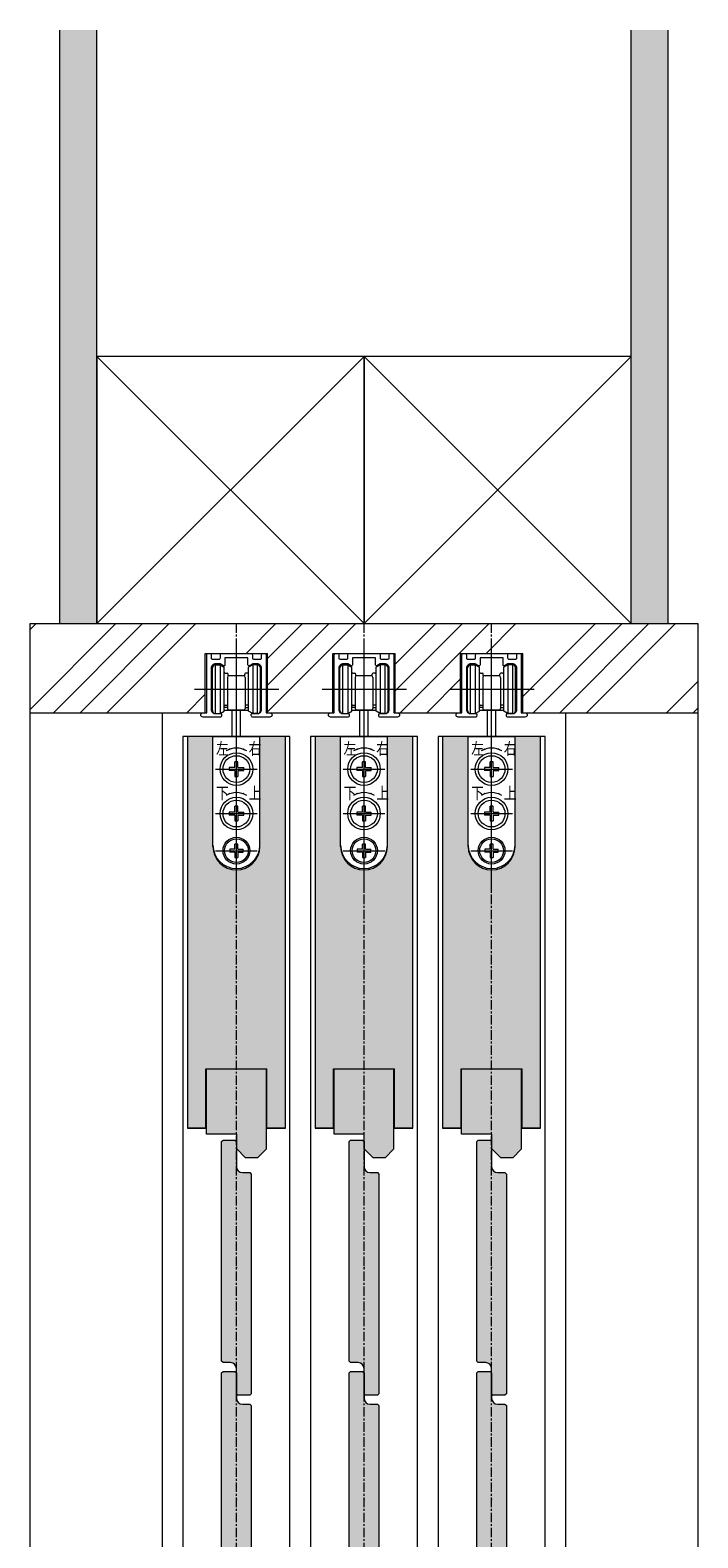
# Model space of a CAD drawing. Units: millimetres. Extents: x -6555 to 1720, y -16793 to -11419.
# Drawn here: x 1495 to 1720, y -12452 to -11944 of the extents above; entities that cross this region are included whole.
import ezdxf

# ---------------------------------------------------------------- set-up
doc = ezdxf.new("R2010")
doc.units = ezdxf.units.MM
doc.linetypes.add('CENTER', pattern=[50.8, 31.75, -6.35, 6.35, -6.35])
doc.layers.get('0').update_dxf_attribs({"lineweight": 13})
doc.layers.add('Continuous', color=7, linetype='Continuous', lineweight=13)
doc.layers.add('Dimensions', color=5, linetype='Continuous', lineweight=9)
doc.styles.add('MX_NOTE_STANDARD', font='txt.shx', dxfattribs={"bigfont": 'extfont.shx'})

# ---------------------------------------------------------------- blocks, each defined once
blk = doc.blocks.new('A$C4C177E1B')
for p, q in [((0, 85.5), (0.5, 86)), ((0, 11.5), (0, 85.5)), ((0.5, 86), (4.5, 86)), ((4.5, 86), (5, 85.5)), ((5, 85.5), (5, 77)), ((7, 75), (9.5, 75)), ((9.5, 75), (10, 74.5)), ((10, 74.5), (10, 0.5)), ((0.5, 11), (0, 11.5)), ((3, 11), (0.5, 11)), ((5, 0.5), (5, 9)), ((5, 0.5), (5.5, 0)), ((10, 0.5), (9.5, 0)), ((9.5, 0), (5.5, 0))]:
    blk.add_line(p, q)
for centre, start, end in [((7, 77), 180, 270), ((3, 9), 0, 90)]:
    blk.add_arc(centre, 2, start, end)
at = {"layer": 'Continuous'}
blk.add_point((5, 43), dxfattribs=at)
blk = doc.blocks.new('*U89')
at = {"lineweight": 0}
h = blk.add_hatch(color=42, dxfattribs=at)
h.dxf.hatch_style = 1
h.paths.add_polyline_path([(5, 31.5), (4.5, 32), (2, 32, -0.414214), (0, 34), (0, 42.5), (-0.5, 43), (-4.5, 43), (-5, 42.5), (-5, -31.5), (-4.5, -32), (-2, -32, -0.414214), (0, -34), (0, -42.5), (0.5, -43), (4.5, -43), (5, -42.5)])
at = {"layer": 'Continuous'}
blk.add_blockref('A$C4C177E1B', (-5, -43), dxfattribs=at)
blk = doc.blocks.new('*U90')
at = {"layer": 'Continuous', "color": 0, "linetype": 'ByBlock', "lineweight": -2, "transparency": 16777216}
for p in [(0, 0), (0, -78)]:
    blk.add_blockref('*U89', p, dxfattribs=at)
blk = doc.blocks.new('*U85')
at = {"lineweight": 0}
h = blk.add_hatch(color=42, dxfattribs=at)
h.dxf.hatch_style = 1
h.paths.add_polyline_path([(5, 31.5), (4.5, 32), (2, 32, -0.414214), (0, 34), (0, 42.5), (-0.5, 43), (-4.5, 43), (-5, 42.5), (-5, -31.5), (-4.5, -32), (-2, -32, -0.414214), (0, -34), (0, -42.5), (0.5, -43), (4.5, -43), (5, -42.5)])
at = {"layer": 'Continuous'}
blk.add_blockref('A$C4C177E1B', (-5, -43), dxfattribs=at)
blk = doc.blocks.new('*U86')
at = {"layer": 'Continuous', "color": 0, "linetype": 'ByBlock', "lineweight": -2, "transparency": 16777216}
for p in [(0, 0), (0, -78)]:
    blk.add_blockref('*U85', p, dxfattribs=at)
blk = doc.blocks.new('*U87')
at = {"lineweight": 0}
h = blk.add_hatch(color=42, dxfattribs=at)
h.dxf.hatch_style = 1
h.paths.add_polyline_path([(5, 31.5), (4.5, 32), (2, 32, -0.414214), (0, 34), (0, 42.5), (-0.5, 43), (-4.5, 43), (-5, 42.5), (-5, -31.5), (-4.5, -32), (-2, -32, -0.414214), (0, -34), (0, -42.5), (0.5, -43), (4.5, -43), (5, -42.5)])
at = {"layer": 'Continuous'}
blk.add_blockref('A$C4C177E1B', (-5, -43), dxfattribs=at)
blk = doc.blocks.new('*U88')
at = {"layer": 'Continuous', "color": 0, "linetype": 'ByBlock', "lineweight": -2, "transparency": 16777216}
for p in [(0, 0), (0, -78)]:
    blk.add_blockref('*U87', p, dxfattribs=at)
blk = doc.blocks.new('JIS B 1111 皿小ねじ M4X14')
at = {"color": 0, "linetype": 'Continuous'}
for p, q in [((-0.519723, 0.519723), (-2.25, 0.489521)), ((-2.25, 0.489521), (-2.25, -0.489521)), ((-0.519723, 0.519723), (-0.489521, 2.25)), ((0.489521, 2.25), (-0.489521, 2.25)), ((0.519723, 0.519723), (0.489521, 2.25)), ((0.519723, 0.519723), (2.25, 0.489521)), ((2.25, -0.489521), (2.25, 0.489521)), ((-0.519723, -0.519723), (-2.25, -0.489521)), ((-0.519723, -0.519723), (-0.489521, -2.25)), ((-0.489521, -2.25), (0.489521, -2.25)), ((0.519723, -0.519723), (0.489521, -2.25)), ((0.519723, -0.519723), (2.25, -0.489521))]:
    blk.add_line(p, q, dxfattribs=at)
blk.add_circle((0, 0), 4, dxfattribs=at)
blk = doc.blocks.new('JIS B 1111 なべ小ねじ M5X15_1')
at = {"color": 0, "linetype": 'Continuous'}
for p, q in [((-0.519723, 0.519723), (-2.45, 0.48603)), ((-2.45, 0.48603), (-2.45, -0.48603)), ((-0.519723, 0.519723), (-0.48603, 2.45)), ((0.48603, 2.45), (-0.48603, 2.45)), ((0.519723, 0.519723), (0.48603, 2.45)), ((0.519723, 0.519723), (2.45, 0.48603)), ((2.45, -0.48603), (2.45, 0.48603)), ((-0.519723, -0.519723), (-2.45, -0.48603)), ((-0.519723, -0.519723), (-0.48603, -2.45)), ((-0.48603, -2.45), (0.48603, -2.45)), ((0.519723, -0.519723), (0.48603, -2.45)), ((0.519723, -0.519723), (2.45, -0.48603))]:
    blk.add_line(p, q, dxfattribs=at)
blk.add_circle((0, 0), 4.5, dxfattribs=at)
blk = doc.blocks.new('2900')
at = {"layer": 'Continuous', "color": 5}
for p, q in [((298.35, 159.99), (298.35, 241.99)), ((284.24, 228.19), (312.68, 228.19)), ((291.35, 201.29), (305.35, 201.29)), ((291.35, 186.29), (305.35, 186.29)), ((291.35, 173.79), (305.35, 173.79))]:
    blk.add_line(p, q, dxfattribs=at)
at = {"layer": 'Continuous', "color": 5, "linetype": 'Continuous'}
for p, q in [((290.25, 220.99), (290.25, 235.39)), ((291.25, 219.99), (291.25, 236.39)), ((291.25, 236.39), (292.85, 236.39)), ((292.85, 236.39), (294.25, 235.58)), ((292.85, 236.39), (292.85, 219.99)), ((294.25, 220.8), (294.25, 235.58)), ((303.85, 236.39), (302.45, 235.58)), ((302.45, 220.8), (302.45, 235.58)), ((303.85, 236.39), (303.85, 219.99)), ((305.45, 236.39), (303.85, 236.39)), ((305.45, 219.99), (305.45, 236.39)), ((306.45, 220.99), (306.45, 235.39)), ((294.55, 233.59), (295.25, 233.59)), ((295.35, 232.19), (295.35, 221.69)), ((295.55, 232.59), (295.55, 233.29)), ((300.85, 232.69), (295.85, 232.69)), ((301.15, 232.59), (301.15, 233.29)), ((301.35, 232.19), (301.35, 221.69)), ((302.15, 233.59), (301.45, 233.59)), ((291.25, 219.99), (292.85, 219.99)), ((292.85, 219.99), (294.25, 220.8)), ((295.35, 221.99), (294.25, 221.99)), ((302.45, 220.99), (294.25, 220.99)), ((294.55, 222.79), (295.25, 222.79)), ((300.85, 221.19), (295.85, 221.19)), ((296.92, 212.29), (296.92, 220.99)), ((299.77, 212.29), (299.77, 220.99)), ((301.35, 221.99), (302.45, 221.99)), ((302.15, 222.79), (301.45, 222.79)), ((303.85, 219.99), (302.45, 220.8)), ((305.45, 219.99), (303.85, 219.99)), ((290.45, 175.19), (290.45, 212.29)), ((290.45, 212.29), (306.25, 212.29)), ((306.25, 175.19), (306.25, 212.29))]:
    blk.add_line(p, q, dxfattribs=at)
for centre, radius in [((298.35, 201.29), 5.5), ((298.35, 186.29), 5.5), ((298.35, 173.79), 4.5)]:
    blk.add_circle(centre, radius, dxfattribs=at)
for centre, radius, start, end in [((291.25, 235.39), 1, 90, 180), ((294.55, 233.89), 0.3, 180, 270), ((302.15, 233.89), 0.3, 270, 0), ((305.45, 235.39), 1, 0, 90), ((295.25, 233.29), 0.3, 0, 90), ((295.85, 232.19), 0.5, 90, 180), ((300.85, 232.19), 0.5, 0, 90), ((301.45, 233.29), 0.3, 90, 180), ((291.25, 220.99), 1, 180, 270), ((294.55, 222.49), 0.3, 90, 180), ((295.25, 223.09), 0.3, 270, 289.4712), ((295.85, 221.69), 0.5, 180, 270), ((300.85, 221.69), 0.5, 270, 0), ((301.45, 223.09), 0.3, 250.5288, 270), ((302.15, 222.49), 0.3, 0, 90), ((305.45, 220.99), 1, 270, 0), ((298.35, 201.29), 7.05, 60.2542, 119.7458), ((298.35, 186.29), 7.05, 60.2542, 119.7458), ((298.35, 175.69), 7.9, 180, 0), ((298.35, 175.19), 7.9, 180, 0)]:
    blk.add_arc(centre, radius, start, end, dxfattribs=at)
for points in [[(296.28, 207.94), (296.03, 208.37), (294.85, 207.41)], [(300.67, 208.37), (300.42, 207.94), (301.85, 207.41)], [(296.28, 192.94), (296.03, 193.37), (294.85, 192.41)], [(300.67, 193.37), (300.42, 192.94), (301.85, 192.41)]]:
    blk.add_solid(points, dxfattribs=at)
at = {"layer": 'Continuous', "color": 5, "linetype": 'ByBlock', "rotation": 90}
for name, p in [('JIS B 1111 なべ小ねじ M5X15_1', (298.35, 201.29)), ('JIS B 1111 なべ小ねじ M5X15_1', (298.35, 186.29)), ('JIS B 1111 皿小ねじ M4X14', (298.35, 173.79))]:
    blk.add_blockref(name, p, dxfattribs=at)
at = {"layer": 'Continuous', "color": 5, "linetype": 'Continuous', "char_height": 4, "attachment_point": 1, "line_spacing_factor": 0.84375, "style": 'MX_NOTE_STANDARD'}
for s, insert in [('\\W0.781;\\A1;左', (291.47, 210.18)), ('\\W0.781;\\A1;右', (302.47, 210.18)), ('\\W0.781;\\A1;下', (291.47, 195.18)), ('\\W0.781;\\A1;上', (302.47, 195.18))]:
    blk.add_mtext(s, dxfattribs=dict(at, insert=insert))
blk = doc.blocks.new('1300')
at = {"layer": 'Continuous', "color": 5}
blk.add_lwpolyline([(244.46, 219.69, -0.414214), (244.76, 219.99), (246.56, 219.99, 0.414214), (247.96, 221.39), (247.96, 235.29, 0.414214), (246.46, 236.79), (244.96, 236.79), (243.81, 236.12, -0.57735), (243.36, 236.38), (243.36, 238.79), (239.76, 238.79), (239.46, 239.09), (239.16, 238.79), (235.56, 238.79), (235.56, 236.38, -0.57735), (235.11, 236.12), (233.96, 236.79), (232.46, 236.79, 0.414214), (230.96, 235.29), (230.96, 221.39, 0.414214), (232.36, 219.99), (234.16, 219.99, -0.414214), (234.46, 219.69), (234.46, 219.29, -0.414214), (233.96, 218.79), (228.21, 218.79, -0.414214), (227.46, 219.54, -0.414214), (228.21, 220.29), (229.46, 220.29), (229.46, 239.79, -0.414214), (229.96, 240.29), (230.46, 240.29, -0.414214), (230.96, 239.79), (230.96, 238.79, 0.414214), (231.46, 238.29), (233.56, 238.29, 0.414214), (234.06, 238.79), (234.06, 239.79, -0.414214), (234.56, 240.29), (244.36, 240.29, -0.414214), (244.86, 239.79), (244.86, 238.79, 0.414214), (245.36, 238.29), (247.46, 238.29, 0.414214), (247.96, 238.79), (247.96, 239.79, -0.414214), (248.46, 240.29), (248.96, 240.29, -0.414214), (249.46, 239.79), (249.46, 220.29), (250.71, 220.29, -0.414214), (251.46, 219.54, -0.414214), (250.71, 218.79), (244.96, 218.79, -0.414214), (244.46, 219.29)], format="xyb", close=True, dxfattribs=at)

msp = doc.modelspace()

# ---------------------------------------------------------------- hatches: boundary and pattern name
at = {"layer": 'Continuous'}
for points in [[(1517.06, -11943.55), (1504.56, -11943.55), (1504.56, -12143.55), (1517.06, -12143.55)], [(1709.56, -11943.55), (1697.06, -11943.55), (1697.06, -12143.55), (1709.56, -12143.55)]]:
    msp.add_hatch(color=254, dxfattribs=at).paths.add_polyline_path(points)
h = msp.add_hatch(dxfattribs=at)
h.set_pattern_fill('ANSI34', color=62, scale=2)
h.set_pattern_definition([(45, (35, 0), (-26.94077, 26.94077), []), (45, (43.98, 0), (-26.94077, 26.94077), []), (45, (52.96, 0), (-26.94077, 26.94077), []), (45, (61.94, 0), (-26.94077, 26.94077), [])])
h.paths.add_polyline_path([(1719.56, -12143.55), (1650.06, -12143.55), (1650.06, -12153.55), (1660.56, -12153.55), (1660.56, -12173.55), (1684.56, -12173.55), (1719.56, -12173.55)])
h.paths.add_polyline_path([(1639.56, -12153.55), (1650.06, -12153.55), (1650.06, -12143.55), (1642.06, -12143.55), (1607.06, -12143.55), (1607.06, -12153.55), (1617.56, -12153.55), (1617.56, -12173.55), (1618.56, -12173.55), (1639.56, -12173.55)])
h.paths.add_polyline_path([(1607.06, -12143.55), (1564.06, -12143.55), (1564.06, -12153.55), (1574.56, -12153.55), (1574.56, -12173.55), (1575.56, -12173.55), (1596.56, -12173.55), (1596.56, -12153.55), (1607.06, -12153.55)])
h.paths.add_polyline_path([(1553.56, -12153.55), (1564.06, -12153.55), (1564.06, -12143.55), (1552.06, -12143.55), (1494.56, -12143.55), (1494.56, -12173.55), (1553.56, -12173.55)])
at = {"layer": 'Dimensions'}
h = msp.add_hatch(color=42, dxfattribs=at)
h.dxf.hatch_style = 1
h.paths.add_polyline_path([(1564.06, -12226.55, -0.414214), (1556.16, -12218.65), (1556.16, -12181.55), (1547.56, -12181.55), (1547.56, -12313.55), (1553.81, -12313.55), (1553.81, -12293.55), (1564.06, -12293.55)])
h.paths.add_polyline_path([(1580.56, -12181.55), (1571.96, -12181.55), (1571.96, -12218.65, -0.414214), (1564.06, -12226.55), (1564.06, -12233.85), (1564.06, -12293.55), (1574.31, -12293.55), (1574.31, -12313.55), (1580.56, -12313.55)])
h = msp.add_hatch(color=42, dxfattribs=at)
h.dxf.hatch_style = 1
h.paths.add_polyline_path([(1607.06, -12226.55, -0.414214), (1599.16, -12218.65), (1599.16, -12181.55), (1590.56, -12181.55), (1590.56, -12313.55), (1596.81, -12313.55), (1596.81, -12293.55), (1607.06, -12293.55)])
h.paths.add_polyline_path([(1623.56, -12181.55), (1614.96, -12181.55), (1614.96, -12218.65, -0.414214), (1607.06, -12226.55), (1607.06, -12293.55), (1617.31, -12293.55), (1617.31, -12313.55), (1623.56, -12313.55)])
h = msp.add_hatch(color=42, dxfattribs=at)
h.dxf.hatch_style = 1
h.paths.add_polyline_path([(1650.06, -12226.55, -0.414214), (1642.16, -12218.65), (1642.16, -12181.55), (1633.56, -12181.55), (1633.56, -12313.55), (1639.81, -12313.55), (1639.81, -12293.55), (1650.06, -12293.55)])
h.paths.add_polyline_path([(1666.56, -12181.55), (1657.96, -12181.55), (1657.96, -12218.65, -0.414214), (1650.06, -12226.55), (1650.06, -12293.55), (1660.31, -12293.55), (1660.31, -12313.55), (1666.56, -12313.55)])
h = msp.add_hatch(color=42, dxfattribs=at)
h.dxf.hatch_style = 1
h.paths.add_polyline_path([(1564.06, -12293.55), (1553.96, -12293.55), (1553.96, -12315.55), (1564.06, -12315.55)])
h.paths.add_polyline_path([(1574.16, -12293.55), (1564.06, -12293.55), (1564.06, -12315.55), (1564.16, -12315.55), (1564.16, -12320.55), (1567.16, -12323.55), (1571.16, -12323.55), (1574.16, -12320.55)])
h = msp.add_hatch(color=42, dxfattribs=at)
h.dxf.hatch_style = 1
h.paths.add_polyline_path([(1607.06, -12293.55), (1596.96, -12293.55), (1596.96, -12315.55), (1607.06, -12315.55)])
h.paths.add_polyline_path([(1617.16, -12293.55), (1607.06, -12293.55), (1607.06, -12315.55), (1607.16, -12315.55), (1607.16, -12320.55), (1610.16, -12323.55), (1614.16, -12323.55), (1617.16, -12320.55)])
h = msp.add_hatch(color=42, dxfattribs=at)
h.dxf.hatch_style = 1
h.paths.add_polyline_path([(1650.06, -12293.55), (1639.96, -12293.55), (1639.96, -12315.55), (1650.06, -12315.55)])
h.paths.add_polyline_path([(1660.16, -12293.55), (1650.06, -12293.55), (1650.06, -12315.55), (1650.16, -12315.55), (1650.16, -12320.55), (1653.16, -12323.55), (1657.16, -12323.55), (1660.16, -12320.55)])

# ---------------------------------------------------------------- linework, layer by layer
at = {"layer": 'Continuous'}
for p, q in [((1504.56, -12143.55), (1504.56, -11943.55)), ((1517.06, -12143.55), (1517.06, -11943.55)), ((1697.06, -12143.55), (1697.06, -11943.55)), ((1709.56, -12143.55), (1709.56, -11943.55)), ((1494.56, -14493.55), (1494.56, -12143.55)), ((1494.56, -12143.55), (1719.56, -12143.55)), ((1715.56, -12143.55), (1719.56, -12143.55)), ((1719.56, -12143.55), (1719.56, -14493.55)), ((1553.56, -12173.55), (1553.56, -12153.55)), ((1553.56, -12153.55), (1574.56, -12153.55)), ((1553.56, -12153.55), (1574.56, -12153.55)), ((1574.56, -12173.55), (1574.56, -12153.55)), ((1596.56, -12173.55), (1596.56, -12153.55)), ((1596.56, -12153.55), (1617.56, -12153.55)), ((1596.56, -12153.55), (1617.56, -12153.55)), ((1617.56, -12173.55), (1617.56, -12153.55)), ((1639.56, -12173.55), (1639.56, -12153.55)), ((1639.56, -12153.55), (1660.56, -12153.55)), ((1639.56, -12153.55), (1660.56, -12153.55)), ((1660.56, -12173.55), (1660.56, -12153.55)), ((1494.56, -12173.55), (1553.56, -12173.55)), ((1539.06, -12173.55), (1539.06, -14493.55)), ((1574.56, -12173.55), (1596.56, -12173.55)), ((1617.56, -12173.55), (1639.56, -12173.55)), ((1660.56, -12173.55), (1719.56, -12173.55)), ((1675.06, -14473.55), (1675.06, -12173.55)), ((1582.06, -12181.55), (1546.06, -12181.55)), ((1546.06, -12181.55), (1546.06, -14465.55)), ((1547.56, -12181.55), (1547.56, -12313.55)), ((1580.56, -12313.55), (1580.56, -12181.55)), ((1582.06, -14465.55), (1582.06, -12181.55)), ((1625.06, -12181.55), (1589.06, -12181.55)), ((1589.06, -12181.55), (1589.06, -14465.55)), ((1590.56, -12181.55), (1590.56, -12313.55)), ((1623.56, -12313.55), (1623.56, -12181.55)), ((1625.06, -14465.55), (1625.06, -12181.55)), ((1668.06, -12181.55), (1632.06, -12181.55)), ((1632.06, -12181.55), (1632.06, -14465.55)), ((1633.56, -12181.55), (1633.56, -12313.55)), ((1666.56, -12313.55), (1666.56, -12181.55)), ((1668.06, -14465.55), (1668.06, -12181.55)), ((1553.81, -12313.55), (1553.81, -12293.55)), ((1553.81, -12293.55), (1574.31, -12293.55)), ((1553.96, -12315.55), (1553.96, -12293.55)), ((1574.16, -12320.55), (1574.16, -12293.55)), ((1574.31, -12313.55), (1574.31, -12293.55)), ((1596.81, -12313.55), (1596.81, -12293.55)), ((1596.81, -12293.55), (1617.31, -12293.55)), ((1596.96, -12315.55), (1596.96, -12293.55)), ((1617.16, -12320.55), (1617.16, -12293.55)), ((1617.31, -12313.55), (1617.31, -12293.55)), ((1639.81, -12313.55), (1639.81, -12293.55)), ((1639.81, -12293.55), (1660.31, -12293.55)), ((1639.96, -12315.55), (1639.96, -12293.55)), ((1660.16, -12320.55), (1660.16, -12293.55)), ((1660.31, -12313.55), (1660.31, -12293.55)), ((1553.81, -12313.55), (1547.56, -12313.55)), ((1553.81, -12313.55), (1547.56, -12313.55)), ((1580.56, -12313.55), (1574.31, -12313.55)), ((1580.56, -12313.55), (1574.31, -12313.55)), ((1596.81, -12313.55), (1590.56, -12313.55)), ((1596.81, -12313.55), (1590.56, -12313.55)), ((1623.56, -12313.55), (1617.31, -12313.55)), ((1623.56, -12313.55), (1617.31, -12313.55)), ((1639.81, -12313.55), (1633.56, -12313.55)), ((1639.81, -12313.55), (1633.56, -12313.55)), ((1666.56, -12313.55), (1660.31, -12313.55)), ((1666.56, -12313.55), (1660.31, -12313.55)), ((1564.16, -12315.55), (1553.96, -12315.55)), ((1564.16, -12320.55), (1564.16, -12315.55)), ((1607.16, -12315.55), (1596.96, -12315.55)), ((1607.16, -12320.55), (1607.16, -12315.55)), ((1650.16, -12315.55), (1639.96, -12315.55)), ((1650.16, -12320.55), (1650.16, -12315.55)), ((1564.16, -12320.55), (1567.16, -12323.55)), ((1571.16, -12323.55), (1567.16, -12323.55)), ((1571.16, -12323.55), (1574.16, -12320.55)), ((1607.16, -12320.55), (1610.16, -12323.55)), ((1614.16, -12323.55), (1610.16, -12323.55)), ((1614.16, -12323.55), (1617.16, -12320.55)), ((1650.16, -12320.55), (1653.16, -12323.55)), ((1657.16, -12323.55), (1653.16, -12323.55)), ((1657.16, -12323.55), (1660.16, -12320.55))]:
    msp.add_line(p, q, dxfattribs=at)
at = {"layer": 'Continuous', "color": 86}
for p, q in [((1517.06, -12053.55), (1517.06, -12143.55)), ((1607.06, -12053.55), (1517.06, -12053.55)), ((1517.06, -12053.55), (1607.06, -12143.55)), ((1517.06, -12143.55), (1607.06, -12053.55)), ((1607.06, -12053.55), (1607.06, -12143.55)), ((1697.06, -12053.55), (1607.06, -12053.55)), ((1607.06, -12053.55), (1697.06, -12143.55)), ((1607.06, -12143.55), (1697.06, -12053.55)), ((1607.06, -12143.55), (1607.06, -12053.55)), ((1697.06, -12143.55), (1697.06, -12053.55)), ((1517.06, -12143.55), (1607.06, -12143.55)), ((1607.06, -12143.55), (1697.06, -12143.55))]:
    msp.add_line(p, q, dxfattribs=at)
at = {"layer": 'Continuous', "color": 5, "linetype": 'CENTER', "ltscale": 0.1}
for p, q in [((1564.06, -14493.55), (1564.06, -12143.55)), ((1607.06, -14493.55), (1607.06, -12143.55)), ((1650.06, -14493.55), (1650.06, -12143.55))]:
    msp.add_line(p, q, dxfattribs=at)
at = {"layer": 'Continuous', "ltscale": 0.2}
for p, q in [((1547.56, -12313.55), (1553.81, -12313.55)), ((1574.31, -12313.55), (1580.56, -12313.55)), ((1590.56, -12313.55), (1596.81, -12313.55)), ((1617.31, -12313.55), (1623.56, -12313.55)), ((1633.56, -12313.55), (1639.81, -12313.55)), ((1660.31, -12313.55), (1666.56, -12313.55))]:
    msp.add_line(p, q, dxfattribs=at)

# ---------------------------------------------------------------- block references
at = {"layer": 'Continuous', "color": 5}
for name, p in [('2900', (1265.71, -12393.84)), ('2900', (1308.71, -12393.84)), ('2900', (1351.71, -12393.84)), ('1300', (1324.6, -12393.84)), ('1300', (1367.6, -12393.84)), ('1300', (1410.6, -12393.84))]:
    msp.add_blockref(name, p, dxfattribs=at)
at = {"layer": 'Continuous'}
for name, p in [('*U88', (1564.06, -12360.55)), ('*U90', (1607.06, -12360.55)), ('*U86', (1650.06, -12360.55))]:
    msp.add_blockref(name, p, dxfattribs=at)

doc.saveas('drawing.dxf')
